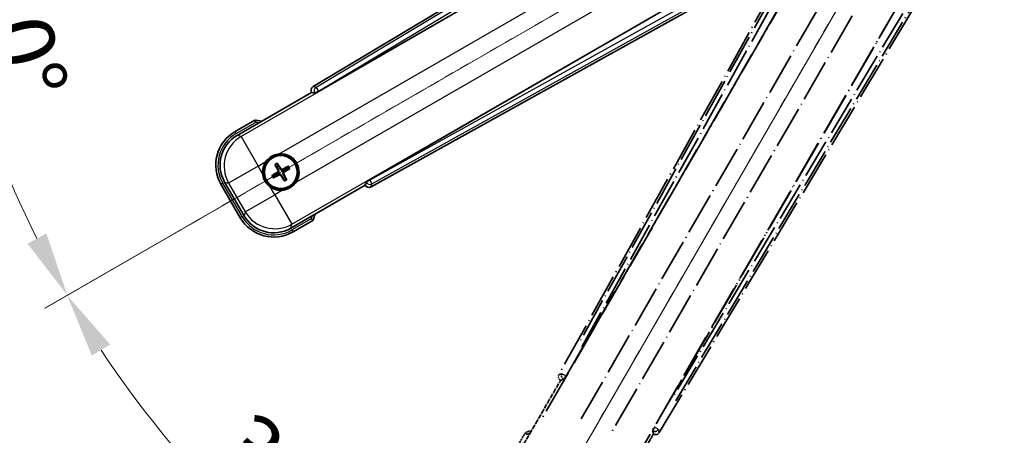
# Model space of a CAD drawing. Units: millimetres. Extents: x 6 to 7310, y 3 to 1689.
# Drawn here: x 220 to 449, y 266 to 363 of the extents above; entities that cross this region are included whole.
import ezdxf

# ---------------------------------------------------------------- set-up
doc = ezdxf.new("R2010")
doc.units = ezdxf.units.MM
doc.linetypes.add('DASH_DOUBLE_DOT', pattern=[0.4398, 0.24, -0.06, 0.0098, -0.06, 0.01, -0.06])
doc.linetypes.add('LONG_DASH_DOTTED', pattern=[0.61, 0.48, -0.06, 0.01, -0.06])
for name, color, linetype, lineweight in [('Dimension (ISO)', 7, 'Continuous', 18), ('Overlay (ISO)', 7, 'LONG_DASH_DOTTED', 35), ('Sketch Geometry (ISO)', 7, 'Continuous', 18), ('Visible (ISO)', 7, 'Continuous', 35), ('Visible Narrow (ISO)', 7, 'Continuous', 25)]:
    doc.layers.add(name, color=color, linetype=linetype, lineweight=lineweight)
doc.styles.add('Note Text (TK)', font='MS PGothic.ttf')
doc.dimstyles.new('Default - Method 1b (TK)', dxfattribs={"dimscale": 6, "dimtxt": 2.5, "dimasz": 2.5, "dimexe": 1, "dimexo": 1.5, "dimgap": 1, "dimtad": 1, "dimtoh": 1, "dimrnd": 1e-08, "dimdsep": 46, "dimtxsty": 'Note Text (TK)', "dimcen": 0.09, "dimdle": 5, "dimclrd": 100, "dimclre": 100, "dimclrt": 7, "dimadec": 1, "dimazin": 1, "dimtfac": 1, "dimtmove": 0, "dimatfit": 3, "dimfxl": 1, "dimtolj": 1, "dimlwd": -1, "dimlwe": -1, "dimarcsym": 0})

# ---------------------------------------------------------------- blocks, each defined once
blk = doc.blocks.new('*D29')
at = {"layer": 'Defpoints', "color": 0}
for p in [(442.36, 420.74), (434.57, 416.24), (437.86, 412.95), (255.45, 263.9)]:
    blk.add_point(p, dxfattribs=at)
at = {"layer": 'Dimension (ISO)', "color": 100}
for p, q in [((426.78, 411.74), (225.86, 295.74)), ((433.36, 405.15), (317.36, 204.24))]:
    blk.add_line(p, q, dxfattribs=at)
blk.add_arc((442.36, 420.74), 244, 213.5228, 236.4772, dxfattribs=at)
for points in [[(236.82, 284.67), (241.08, 287.3), (231.05, 298.74)], [(308.93, 219.45), (306.29, 215.2), (320.36, 209.43)]]:
    blk.add_solid(points, dxfattribs=at)
at = {"layer": 'Dimension (ISO)', "color": 7, "insert": (269.73, 267.4), "char_height": 15, "attachment_point": 4, "rotation": 315, "style": 'Note Text (TK)'}
blk.add_mtext('\\A1;30°', dxfattribs=at)
blk = doc.blocks.new('*D30')
at = {"layer": 'Defpoints', "color": 0}
for p in [(433.36, 420.74), (442.36, 420.74), (434.57, 416.24), (202.13, 378.38)]:
    blk.add_point(p, dxfattribs=at)
at = {"layer": 'Dimension (ISO)', "color": 100}
for p, q in [((424.36, 420.74), (192.42, 420.74)), ((426.78, 411.74), (225.91, 295.77))]:
    blk.add_line(p, q, dxfattribs=at)
blk.add_arc((442.36, 420.74), 243.94, 183.5237, 206.4763, dxfattribs=at)
for points in [[(196.39, 405.67), (201.38, 405.83), (198.42, 420.74)], [(226.21, 313.17), (221.81, 310.8), (231.1, 298.77)]]:
    blk.add_solid(points, dxfattribs=at)
at = {"layer": 'Dimension (ISO)', "color": 7, "insert": (216.25, 374.27), "char_height": 15, "attachment_point": 4, "rotation": 285, "style": 'Note Text (TK)'}
blk.add_mtext('\\A1;30°', dxfattribs=at)

msp = doc.modelspace()

# ---------------------------------------------------------------- linework, layer by layer
at = {"layer": 'Overlay (ISO)', "ltscale": 21.376524}
for p, q in [((421.6985, 417.0108), (345.6496, 280.2579)), ((369.0596, 266.7422), (449.4665, 400.9789))]:
    msp.add_line(p, q, dxfattribs=at)
at = {"layer": 'Overlay (ISO)', "ltscale": 20.88908}
for p, q in [((347.3339, 279.9189), (423.7879, 412.3412)), ((444.3778, 400.4536), (367.9238, 268.0313))]:
    msp.add_line(p, q, dxfattribs=at)
at = {"layer": 'Overlay (ISO)', "ltscale": 19.197996}
for p, q in [((418.4627, 410.0963), (350.1641, 287.2802)), ((372.8838, 274.163), (445.0963, 394.7194))]:
    msp.add_line(p, q, dxfattribs=at)
at = {"layer": 'Overlay (ISO)', "ltscale": 19.075785}
for p, q in [((351.0105, 286.7526), (418.8744, 408.7869)), ((443.7565, 394.4212), (372.0036, 274.6323))]:
    msp.add_line(p, q, dxfattribs=at)
at = {"layer": 'Overlay (ISO)', "ltscale": 21.371948}
for p, q in [((419.5108, 404.811), (341.2895, 269.3277)), ((361.7737, 257.5011), (439.995, 392.9844))]:
    msp.add_line(p, q, dxfattribs=at)
at = {"layer": 'Overlay (ISO)', "ltscale": 20.580603}
for p, q in [((350.8514, 269.9502), (426.1764, 400.417)), ((432.8569, 396.56), (357.5319, 266.0932))]:
    msp.add_line(p, q, dxfattribs=at)
at = {"layer": 'Overlay (ISO)', "ltscale": 0.59363}
for p, q in [((346.3337, 280.4472), (345.6856, 280.2679)), ((346.0581, 278.921), (346.7062, 279.1003)), ((367.5287, 267.0784), (367.6975, 266.4275)), ((369.0502, 266.7783), (368.8814, 267.4293))]:
    msp.add_line(p, q, dxfattribs=at)
at = {"layer": 'Overlay (ISO)', "ltscale": 0.143523}
for p, q in [((346.3777, 280.4526), (347.1756, 280.009)), ((347.2033, 279.9088), (346.7468, 279.1182)), ((367.5239, 267.1226), (367.9803, 267.9131)), ((368.0809, 267.9392), (368.8641, 267.4701))]:
    msp.add_line(p, q, dxfattribs=at)
at = {"layer": 'Overlay (ISO)', "ltscale": 0.010361}
for p, q in [((347.3292, 279.9216), (347.245, 279.9703)), ((368.0127, 267.98), (367.9285, 268.0286))]:
    msp.add_line(p, q, dxfattribs=at)
at = {"layer": 'Overlay (ISO)', "ltscale": 2.154545}
for p, q in [((336.0239, 261.5543), (346.0392, 278.9012)), ((367.6898, 266.4012), (357.6746, 249.0543))]:
    msp.add_line(p, q, dxfattribs=at)
at = {"layer": 'Overlay (ISO)', "ltscale": 0.002019}
for p, q in [((346.0221, 278.911), (346.0392, 278.9012)), ((367.6898, 266.4012), (367.7068, 266.3914))]:
    msp.add_line(p, q, dxfattribs=at)
at = {"layer": 'Overlay (ISO)', "ltscale": 0.659679}
for p, q in [((346.0392, 278.9012), (346.7666, 279.0961)), ((367.4949, 267.1287), (367.6898, 266.4012))]:
    msp.add_line(p, q, dxfattribs=at)
at = {"layer": 'Overlay (ISO)', "ltscale": 0.002629}
for p, q in [((346.7434, 279.1095), (346.7654, 279.0968)), ((367.4961, 267.128), (367.5181, 267.1153))]:
    msp.add_line(p, q, dxfattribs=at)
at = {"layer": 'Overlay (ISO)', "ltscale": 0.574839}
msp.add_line((337.8456, 266.7095), (335.1731, 262.0807), dxfattribs=at)
at = {"layer": 'Overlay (ISO)', "ltscale": 0.166859}
msp.add_arc((344.3545, 250.9832), 17.02, 107.259081, 112.484111, dxfattribs=at)
at = {"layer": 'Overlay (ISO)', "ltscale": 0.076064}
msp.add_arc((344.3545, 250.9832), 16.52, 109.306934, 111.762636, dxfattribs=at)
at = {"layer": 'Overlay (ISO)', "ltscale": 0.166556}
for centre, major_axis in [((346.5305, 279.7766), (-0.971, -0.2686)), ((368.2023, 267.2644), (0.2529, -0.9752))]:
    msp.add_ellipse(centre, major_axis=major_axis, ratio=0.99255093, start_param=5.50956512, end_param=7.0568055, dxfattribs=at)
at = {"layer": 'Overlay (ISO)', "ltscale": 0.149691}
for centre, major_axis in [((347.2403, 279.973), (0.2666, -0.9638)), ((368.0174, 267.9773), (0.968, 0.251))]:
    msp.add_ellipse(centre, major_axis=major_axis, ratio=0.99255093, start_param=4.01613081, end_param=5.40864715, dxfattribs=at)
at = {"layer": 'Overlay (ISO)', "ltscale": 0.159768}
for centre, major_axis, start_param, end_param in [((347.2581, 279.9627), (-0.5, -0.866), 0.08726646, 1.57079633), ((367.9996, 267.9876), (0.5, 0.866), 1.57079633, 3.05432619)]:
    msp.add_ellipse(centre, major_axis=major_axis, ratio=0.08748866, start_param=start_param, end_param=end_param, dxfattribs=at)
at = {"layer": 'Overlay (ISO)', "ltscale": 0.086815}
msp.add_open_spline([(338.193, 266.3112), (338.1922, 266.312), (338.1915, 266.3129), (338.1657, 266.3426), (338.1407, 266.3714), (338.0918, 266.4276), (338.068, 266.455), (338.0048, 266.5275), (337.968, 266.5695), (337.9081, 266.6381), (337.8848, 266.6647), (337.8535, 266.7004), (337.8456, 266.7095), (337.8456, 266.7095)], degree=3, knots=[-0.0809227639, -0.0809227639, -0.0809227639, -0.0809227639, -0.0805886357, -0.0805886357, -0.0691479127, -0.0691479127, -0.0577655589, -0.0577655589, -0.0376220805, -0.0376220805, -0.0185556094, -0.0185556094, 0, 0, 0, 0], dxfattribs=at)
at = {"layer": 'Sketch Geometry (ISO)', "color": 4, "linetype": 'DASH_DOUBLE_DOT', "lineweight": 18, "ltscale": 9.052937}
for q in [(256.169, 313.2415), (334.8645, 234.5461)]:
    msp.add_line((442.3645, 420.7415), q, dxfattribs=at)
at = {"layer": 'Visible (ISO)'}
for p, q in [((422.6019, 427.8436), (288.3651, 347.4366)), ((289.6543, 346.3009), (422.0765, 422.7549)), ((433.9641, 402.165), (301.5419, 325.711)), ((301.8809, 324.0266), (438.6337, 400.0756)), ((270.6773, 336.0516), (288.0241, 346.0669)), ((288.0143, 346.0839), (288.0241, 346.0669)), ((288.0241, 346.0669), (288.7516, 345.8719)), ((274.8324, 339.6053), (270.2036, 336.9329)), ((279.5647, 329.1128), (279.9139, 328.6648)), ((280.3031, 328.8895), (280.0897, 329.4159)), ((282.472, 328.7776), (282.024, 328.4284)), ((282.2487, 328.0392), (282.7751, 328.2525)), ((279.4527, 326.9439), (278.9263, 326.7305)), ((279.2295, 326.2055), (279.6775, 326.5547)), ((281.3984, 326.0935), (281.6117, 325.5671)), ((282.1368, 325.8703), (281.7876, 326.3183)), ((266.9094, 324.6387), (271.4094, 316.8444)), ((272.2906, 317.3181), (267.7602, 325.165)), ((300.5241, 324.4162), (283.1773, 314.401)), ((300.7191, 325.1437), (300.5241, 324.4162)), ((300.5241, 324.4162), (300.534, 324.3992)), ((283.7036, 313.5502), (288.3324, 316.2226))]:
    msp.add_line(p, q, dxfattribs=at)
for radius in [4, 3.8385]:
    msp.add_circle((280.8507, 327.4915), radius, dxfattribs=at)
for centre, radius, start, end in [((272.6062, 322.7315), 17.02, 77.259081, 82.484111), ((274.7036, 329.1387), 9, 120, 210), ((280.8507, 327.4915), 4.25, 324.8332, 95.1668), ((280.8507, 327.4915), 4.25, 144.8332, 185.1668), ((280.8507, 327.4915), 1.5014, 111.392281, 128.607719), ((280.8507, 327.4915), 1.5014, 21.392281, 38.607719), ((280.8507, 327.4915), 1.5014, 201.392281, 218.607719), ((280.8507, 327.4915), 1.5014, 291.392281, 308.607719), ((280.8507, 327.4915), 4.25, 234.8332, 275.1668), ((279.2036, 321.3444), 9, 210, 300), ((272.6062, 322.7315), 17.02, 337.515889, 342.740919)]:
    msp.add_arc(centre, radius, start, end, dxfattribs=at)
for centre, major_axis, ratio, start_param, end_param in [((288.8874, 346.5793), (-0.9752, 0.2529), 0.99255093, 5.50956512, 7.0568055), ((289.6105, 346.3766), (-0.866, -0.5), 0.08748866, 0.08726646, 1.57079633), ((274.7454, 329.1275), (-7.7863, 2.0863), 0.99243251, 5.50158524, 7.06478537), ((280.9805, 327.56), (3.0339, -5.7466), 0.08715574, 4.36672138, 4.60659097), ((280.7265, 327.4134), (-3.4598, 5.5008), 0.08715574, 4.81818699, 5.05805658), ((280.9192, 327.3618), (-5.7466, -3.0339), 0.08715574, 4.36672138, 4.60659097), ((280.7726, 327.6157), (5.5008, 3.4598), 0.08715574, 4.81818699, 5.05805658), ((280.9288, 327.3674), (-5.5008, -3.4598), 0.08715574, 4.81818699, 5.05805658), ((280.7822, 327.6213), (5.7466, 3.0339), 0.08715574, 4.36672138, 4.60659097), ((280.9749, 327.5696), (3.4598, -5.5008), 0.08715574, 4.81818699, 5.05805658), ((280.721, 327.4231), (-3.0339, 5.7466), 0.08715574, 4.36672138, 4.60659097), ((301.3996, 324.9076), (-0.2686, -0.971), 0.99255093, 5.50956512, 7.0568055), ((301.5856, 325.6352), (0.866, 0.5), 0.08748866, 1.57079633, 3.05432619), ((279.2148, 321.3862), (-2.0863, -7.7863), 0.99243251, 5.50158524, 7.06478537)]:
    msp.add_ellipse(centre, major_axis=major_axis, ratio=ratio, start_param=start_param, end_param=end_param, dxfattribs=at)
for points, knots in [([(274.9341, 339.0867), (274.9339, 339.0878), (274.9337, 339.0889), (274.9262, 339.1275), (274.919, 339.1649), (274.9047, 339.2381), (274.8978, 339.2737), (274.8793, 339.3681), (274.8685, 339.4229), (274.8509, 339.5123), (274.844, 339.5469), (274.8348, 339.5934), (274.8324, 339.6053), (274.8324, 339.6053)], [-0.0809227639, -0.0809227639, -0.0809227639, -0.0809227639, -0.0805886357, -0.0805886357, -0.0691479127, -0.0691479127, -0.0577655589, -0.0577655589, -0.0376220805, -0.0376220805, -0.0185556094, -0.0185556094, 0, 0, 0, 0]), ([(277.3764, 329.9394), (277.4307, 330.0164), (277.4876, 330.0917), (277.8804, 330.5771), (278.2952, 330.9236), (279.1563, 331.4207), (279.6637, 331.6067), (280.2805, 331.7042), (280.3742, 331.7158), (280.468, 331.7243)], [4.535339596, 4.535339596, 4.535339596, 4.535339596, 4.561894963, 4.561894963, 4.711051305, 4.711051305, 4.860207647, 4.860207647, 4.886763014, 4.886763014, 4.886763014, 4.886763014]), ([(279.5647, 329.1128), (279.5608, 329.1178), (279.5555, 329.1253), (279.544, 329.1432), (279.5354, 329.1574), (279.52, 329.1842), (279.5104, 329.2016), (279.4956, 329.2298), (279.4877, 329.2452), (279.4813, 329.2584)], [0.0459372434, 0.0459372434, 0.0459372434, 0.0459372434, 0.0499619147, 0.0499619147, 0.0549494088, 0.0549494088, 0.0600073503, 0.0600073503, 0.0644982316, 0.0644982316, 0.0644982316, 0.0644982316]), ([(280.0054, 329.5609), (280.0135, 329.5488), (280.023, 329.5343), (280.0399, 329.5073), (280.0502, 329.4903), (280.0657, 329.4636), (280.0737, 329.449), (280.0834, 329.4301), (280.0874, 329.4218), (280.0897, 329.4159)], [0.0156348301, 0.0156348301, 0.0156348301, 0.0156348301, 0.0201257115, 0.0201257115, 0.0251836529, 0.0251836529, 0.0301711471, 0.0301711471, 0.0341958184, 0.0341958184, 0.0341958184, 0.0341958184]), ([(281.3433, 328.0284), (281.3042, 328.0055), (281.2614, 327.9881), (281.1842, 327.9681), (281.1438, 327.9622), (281.0614, 327.9619), (281.0193, 327.9676), (280.9428, 327.9881), (280.9035, 328.0043), (280.8322, 328.0457), (280.8002, 328.071), (280.7433, 328.1269), (280.715, 328.1634), (280.6926, 328.2027)], [0.2183706741, 0.2183706741, 0.2183706741, 0.2183706741, 0.2324387752, 0.2324387752, 0.2443116158, 0.2443116158, 0.2561844563, 0.2561844563, 0.2680572968, 0.2680572968, 0.2799301374, 0.2799301374, 0.2939982384, 0.2939982384, 0.2939982384, 0.2939982384]), ([(281.2631, 328.1802), (281.2272, 328.1617), (281.1852, 328.149), (281.0994, 328.1413), (281.0556, 328.1464), (280.978, 328.1703), (280.9389, 328.1908), (280.8789, 328.24), (280.8558, 328.2663), (280.8379, 328.2942)], [0, 0, 0, 0, 0.0121827904, 0.0121827904, 0.0243655807, 0.0243655807, 0.0365656453, 0.0365656453, 0.0463302673, 0.0463302673, 0.0463302673, 0.0463302673]), ([(282.472, 328.7776), (282.4769, 328.7815), (282.4845, 328.7867), (282.5024, 328.7983), (282.5166, 328.8069), (282.5434, 328.8223), (282.5608, 328.8319), (282.5889, 328.8467), (282.6044, 328.8546), (282.6175, 328.861)], [0.0459372434, 0.0459372434, 0.0459372434, 0.0459372434, 0.0499619147, 0.0499619147, 0.0549494088, 0.0549494088, 0.0600073503, 0.0600073503, 0.0644982316, 0.0644982316, 0.0644982316, 0.0644982316]), ([(282.9201, 328.3369), (282.908, 328.3288), (282.8934, 328.3193), (282.8665, 328.3023), (282.8495, 328.2921), (282.8227, 328.2765), (282.8082, 328.2685), (282.7893, 328.2588), (282.781, 328.2549), (282.7751, 328.2525)], [0.0156348301, 0.0156348301, 0.0156348301, 0.0156348301, 0.0201257115, 0.0201257115, 0.0251836529, 0.0251836529, 0.0301711471, 0.0301711471, 0.0341958184, 0.0341958184, 0.0341958184, 0.0341958184]), ([(278.4029, 324.0173), (278.3259, 324.0715), (278.2506, 324.1284), (277.7652, 324.5212), (277.4187, 324.936), (276.9215, 325.7971), (276.7356, 326.3045), (276.6381, 326.9213), (276.6265, 327.015), (276.618, 327.1088)], [4.535339596, 4.535339596, 4.535339596, 4.535339596, 4.561894963, 4.561894963, 4.711051305, 4.711051305, 4.860207647, 4.860207647, 4.886763014, 4.886763014, 4.886763014, 4.886763014]), ([(278.7813, 326.6462), (278.7934, 326.6543), (278.808, 326.6638), (278.835, 326.6807), (278.8519, 326.691), (278.8787, 326.7065), (278.8933, 326.7146), (278.9122, 326.7242), (278.9205, 326.7282), (278.9263, 326.7305)], [0.0156348301, 0.0156348301, 0.0156348301, 0.0156348301, 0.0201257115, 0.0201257115, 0.0251836529, 0.0251836529, 0.0301711471, 0.0301711471, 0.0341958184, 0.0341958184, 0.0341958184, 0.0341958184]), ([(279.2295, 326.2055), (279.2245, 326.2016), (279.2169, 326.1963), (279.1991, 326.1848), (279.1849, 326.1762), (279.1581, 326.1608), (279.1407, 326.1512), (279.1125, 326.1364), (279.097, 326.1285), (279.0839, 326.1221)], [0.0459372434, 0.0459372434, 0.0459372434, 0.0459372434, 0.0499619147, 0.0499619147, 0.0549494088, 0.0549494088, 0.0600073503, 0.0600073503, 0.0644982316, 0.0644982316, 0.0644982316, 0.0644982316]), ([(280.162, 327.9039), (280.1806, 327.8681), (280.1933, 327.826), (280.201, 327.7402), (280.1959, 327.6964), (280.172, 327.6188), (280.1515, 327.5797), (280.1023, 327.5197), (280.076, 327.4967), (280.0481, 327.4787)], [0, 0, 0, 0, 0.0121827904, 0.0121827904, 0.0243655807, 0.0243655807, 0.0365656453, 0.0365656453, 0.0463302673, 0.0463302673, 0.0463302673, 0.0463302673]), ([(280.3139, 327.9841), (280.3368, 327.945), (280.3542, 327.9022), (280.3742, 327.825), (280.38, 327.7846), (280.3803, 327.7022), (280.3747, 327.6601), (280.3542, 327.5836), (280.338, 327.5443), (280.2965, 327.4731), (280.2713, 327.4411), (280.2154, 327.3841), (280.1789, 327.3558), (280.1395, 327.3334)], [0.2183706741, 0.2183706741, 0.2183706741, 0.2183706741, 0.2324387752, 0.2324387752, 0.2443116158, 0.2443116158, 0.2561844563, 0.2561844563, 0.2680572968, 0.2680572968, 0.2799301374, 0.2799301374, 0.2939982384, 0.2939982384, 0.2939982384, 0.2939982384]), ([(280.3582, 326.9547), (280.3973, 326.9776), (280.44, 326.995), (280.5173, 327.015), (280.5576, 327.0208), (280.64, 327.0211), (280.6822, 327.0155), (280.7587, 326.995), (280.798, 326.9788), (280.8692, 326.9374), (280.9012, 326.9121), (280.9582, 326.8562), (280.9865, 326.8197), (281.0089, 326.7803)], [0.2183706741, 0.2183706741, 0.2183706741, 0.2183706741, 0.2324387752, 0.2324387752, 0.2443116158, 0.2443116158, 0.2561844563, 0.2561844563, 0.2680572968, 0.2680572968, 0.2799301374, 0.2799301374, 0.2939982384, 0.2939982384, 0.2939982384, 0.2939982384]), ([(280.4383, 326.8028), (280.4742, 326.8214), (280.5163, 326.8341), (280.6021, 326.8418), (280.6458, 326.8367), (280.7235, 326.8128), (280.7626, 326.7923), (280.8225, 326.7431), (280.8456, 326.7168), (280.8635, 326.6889)], [0, 0, 0, 0, 0.0121827904, 0.0121827904, 0.0243655807, 0.0243655807, 0.0365656453, 0.0365656453, 0.0463302673, 0.0463302673, 0.0463302673, 0.0463302673]), ([(281.3876, 326.999), (281.3647, 327.0381), (281.3472, 327.0808), (281.3273, 327.1581), (281.3214, 327.1984), (281.3211, 327.2809), (281.3268, 327.323), (281.3473, 327.3995), (281.3635, 327.4388), (281.4049, 327.51), (281.4301, 327.542), (281.4861, 327.599), (281.5225, 327.6273), (281.5619, 327.6497)], [0.2183706741, 0.2183706741, 0.2183706741, 0.2183706741, 0.2324387752, 0.2324387752, 0.2443116158, 0.2443116158, 0.2561844563, 0.2561844563, 0.2680572968, 0.2680572968, 0.2799301374, 0.2799301374, 0.2939982384, 0.2939982384, 0.2939982384, 0.2939982384]), ([(281.5394, 327.0791), (281.5209, 327.115), (281.5081, 327.1571), (281.5005, 327.2429), (281.5055, 327.2866), (281.5295, 327.3643), (281.5499, 327.4034), (281.5992, 327.4634), (281.6255, 327.4864), (281.6534, 327.5043)], [0, 0, 0, 0, 0.0121827904, 0.0121827904, 0.0243655807, 0.0243655807, 0.0365656453, 0.0365656453, 0.0463302673, 0.0463302673, 0.0463302673, 0.0463302673]), ([(282.1368, 325.8703), (282.1407, 325.8653), (282.1459, 325.8578), (282.1574, 325.8399), (282.166, 325.8257), (282.1815, 325.7989), (282.191, 325.7815), (282.2059, 325.7533), (282.2138, 325.7379), (282.2202, 325.7247)], [0.0459372434, 0.0459372434, 0.0459372434, 0.0459372434, 0.0499619147, 0.0499619147, 0.0549494088, 0.0549494088, 0.0600073503, 0.0600073503, 0.0644982316, 0.0644982316, 0.0644982316, 0.0644982316]), ([(284.325, 325.0437), (284.2708, 324.9667), (284.2138, 324.8914), (283.8211, 324.406), (283.4063, 324.0595), (282.5452, 323.5623), (282.0377, 323.3764), (281.421, 323.2789), (281.3273, 323.2673), (281.2335, 323.2588)], [4.535339596, 4.535339596, 4.535339596, 4.535339596, 4.561894963, 4.561894963, 4.711051305, 4.711051305, 4.860207647, 4.860207647, 4.886763014, 4.886763014, 4.886763014, 4.886763014]), ([(281.6961, 325.4222), (281.6879, 325.4343), (281.6785, 325.4488), (281.6615, 325.4758), (281.6513, 325.4928), (281.6357, 325.5195), (281.6277, 325.5341), (281.618, 325.553), (281.6141, 325.5613), (281.6117, 325.5671)], [0.0156348301, 0.0156348301, 0.0156348301, 0.0156348301, 0.0201257115, 0.0201257115, 0.0251836529, 0.0251836529, 0.0301711471, 0.0301711471, 0.0341958184, 0.0341958184, 0.0341958184, 0.0341958184]), ([(287.9341, 316.57), (287.935, 316.5693), (287.9358, 316.5686), (287.9655, 316.5428), (287.9943, 316.5178), (288.0505, 316.4689), (288.0779, 316.4451), (288.1504, 316.3819), (288.1925, 316.3451), (288.2611, 316.2851), (288.2876, 316.2619), (288.3233, 316.2306), (288.3324, 316.2226), (288.3324, 316.2226)], [-0.0003347789, -0.0003347789, -0.0003347789, -0.0003347789, 0, 0, 0.011463002, 0.011463002, 0.0228675214, 0.0228675214, 0.0430502261, 0.0430502261, 0.0621538264, 0.0621538264, 0.0807455701, 0.0807455701, 0.0807455701, 0.0807455701])]:
    msp.add_open_spline(points, degree=3, knots=knots, dxfattribs=at)
for points, weights in [([(279.9139, 328.6648), (280.1841, 328.2056), (280.3139, 327.9841)], [1, 1.44871715606, 1.83096126169]), ([(280.6926, 328.2027), (280.5657, 328.4259), (280.3031, 328.8895)], [1.83096126169, 1.44871715606, 1]), ([(282.024, 328.4284), (281.5648, 328.1582), (281.3433, 328.0284)], [1, 1.44871715606, 1.83096126169]), ([(280.1395, 327.3334), (279.9163, 327.2065), (279.4527, 326.9439)], [1.83096126169, 1.44871715606, 1]), ([(279.6775, 326.5547), (280.1367, 326.8249), (280.3582, 326.9547)], [1, 1.44871715606, 1.83096126169]), ([(281.0089, 326.7803), (281.1358, 326.5572), (281.3984, 326.0935)], [1.83096126169, 1.44871715606, 1]), ([(281.7876, 326.3183), (281.5174, 326.7775), (281.3876, 326.999)], [1, 1.44871715606, 1.83096126169]), ([(281.5619, 327.6497), (281.7851, 327.7766), (282.2487, 328.0392)], [1.83096126169, 1.44871715606, 1])]:
    msp.add_rational_spline(points, weights, degree=2, dxfattribs=at)
at = {"layer": 'Visible Narrow (ISO)'}
for p, q in [((423.0399, 427.4852), (289.0883, 347.2491)), ((289.6002, 346.3944), (422.6991, 426.1198)), ((422.1342, 422.7177), (271.5972, 335.8051)), ((280.468, 331.7243), (425.431, 415.4187)), ((429.2881, 408.7382), (284.325, 325.0437)), ((283.4237, 315.3209), (433.9608, 402.2335)), ((437.1895, 401.0217), (301.5959, 325.6174)), ((302.08, 324.7468), (438.5423, 400.6341)), ((289.0883, 347.2491), (288.3651, 347.4366)), ((289.0883, 347.2491), (289.6002, 346.3944)), ((288.0143, 346.0839), (288.7375, 345.8963)), ((289.6002, 346.3944), (288.7375, 345.8963)), ((288.7375, 345.8963), (288.7516, 345.8719)), ((289.6543, 346.3009), (289.6002, 346.3944)), ((270.4536, 336.4999), (274.9341, 339.0867)), ((270.4536, 336.4999), (270.2036, 336.9329)), ((271.5972, 335.8051), (270.6773, 336.0516)), ((271.5972, 335.8051), (275.5819, 328.9033)), ((275.5819, 328.9033), (268.6801, 324.9185)), ((275.5819, 328.9033), (277.3764, 329.9394)), ((276.618, 327.1088), (275.5819, 328.9033)), ((280.8379, 328.2942), (280.6926, 328.2027)), ((281.2631, 328.1802), (281.3433, 328.0284)), ((280.0481, 327.4787), (280.1395, 327.3334)), ((280.162, 327.9039), (280.3139, 327.9841)), ((280.4383, 326.8028), (280.3582, 326.9547)), ((280.8635, 326.6889), (281.0089, 326.7803)), ((281.5394, 327.0791), (281.3876, 326.999)), ((281.6534, 327.5043), (281.5619, 327.6497)), ((267.3424, 324.8887), (266.9094, 324.6387)), ((271.8424, 317.0944), (267.3424, 324.8887)), ((267.7602, 325.165), (268.6801, 324.9185)), ((268.6801, 324.9185), (272.5371, 318.238)), ((279.439, 322.2228), (278.4029, 324.0173)), ((300.7331, 325.1193), (300.534, 324.3992)), ((300.7191, 325.1437), (300.7331, 325.1193)), ((300.7331, 325.1193), (301.5959, 325.6174)), ((301.5959, 325.6174), (301.5419, 325.711)), ((301.5959, 325.6174), (302.08, 324.7468)), ((301.8809, 324.0266), (302.08, 324.7468)), ((272.5371, 318.238), (279.439, 322.2228)), ((281.2335, 323.2588), (279.439, 322.2228)), ((279.439, 322.2228), (283.4237, 315.3209)), ((271.8424, 317.0944), (271.4094, 316.8444)), ((272.5371, 318.238), (272.2906, 317.3181)), ((283.1773, 314.401), (283.4237, 315.3209)), ((287.9341, 316.57), (283.4536, 313.9832)), ((283.4536, 313.9832), (283.7036, 313.5502))]:
    msp.add_line(p, q, dxfattribs=at)
for centre, radius, start, end in [((272.6062, 322.7315), 16.52, 79.170506, 81.899064), ((274.7036, 329.1387), 8.5, 120, 210), ((280.8507, 327.4915), 2.2354, 112.220575, 127.779425), ((280.8507, 327.4915), 2.0694, 111.576216, 128.423784), ((280.8507, 327.4915), 2.0694, 21.576216, 38.423784), ((280.8507, 327.4915), 2.2354, 22.220575, 37.779425), ((280.8507, 327.4915), 2.2354, 202.220575, 217.779425), ((280.8507, 327.4915), 2.0694, 201.576216, 218.423784), ((280.8507, 327.4915), 2.0694, 291.576216, 308.423784), ((280.8507, 327.4915), 2.2354, 292.220575, 307.779425), ((279.2036, 321.3444), 8.5, 210, 300), ((272.6062, 322.7315), 16.52, 338.100936, 340.829494)]:
    msp.add_arc(centre, radius, start, end, dxfattribs=at)
for centre, major_axis, ratio, start_param, end_param in [((289.6002, 346.3944), (-0.251, -0.968), 0.99255093, 3.93876879, 5.48600917), ((275.5819, 328.9033), (-2.0706, -7.7274), 0.99243251, 3.93078892, 5.49398905), ((301.5959, 325.6174), (0.9638, -0.2666), 0.99255093, 3.93876879, 5.48600917), ((279.439, 322.2228), (7.7274, -2.0706), 0.99243251, 3.93078892, 5.49398905)]:
    msp.add_ellipse(centre, major_axis=major_axis, ratio=ratio, start_param=start_param, end_param=end_param, dxfattribs=at)

# ---------------------------------------------------------------- dimensions: what is measured, and where the dimension line sits
at = {"layer": 'Dimension (ISO)', "color": 100}
for base, p1, p2, picture, middle in [((202.1289, 378.3815), (433.3645, 420.7415), (434.5702, 416.2415), '*D30', (206.735, 357.6048)), ((255.4496, 263.9014), (434.5702, 416.2415), (437.8645, 412.9473), '*D29', (269.8304, 248.2075))]:
    dim = msp.add_angular_dim_3p(base=base, center=(442.3645, 420.7415), p1=p1, p2=p2, dimstyle='Default - Method 1b (TK)', override={"dimgap": 1, "dimtoh": 0, "dimadec": 0, "dimtol": 0, "dimlim": 0, "dimtp": 0, "dimtm": 0, "dimtdec": 0}, dxfattribs=at)
    dim.commit()
    dim.dimension.update_dxf_attribs({"geometry": picture, "text_midpoint": middle, "dimtype": 165})

doc.saveas('drawing.dxf')
